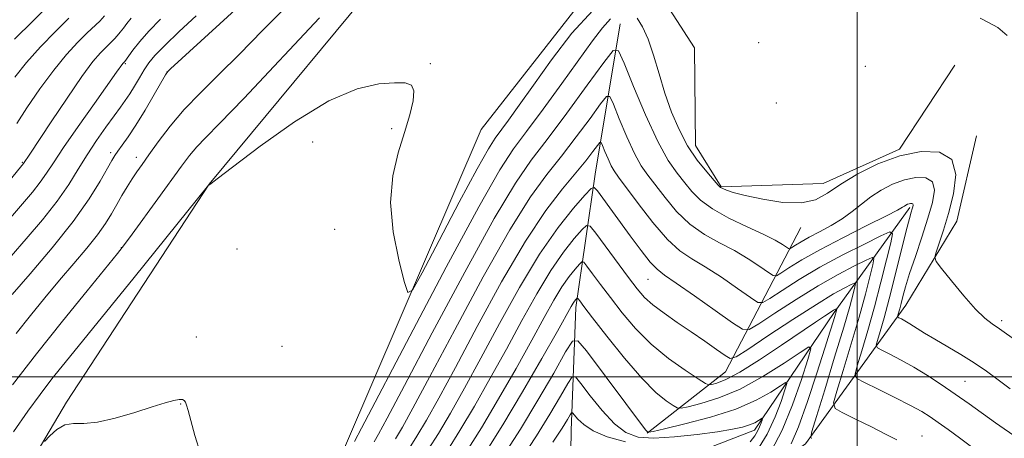
# Model space of a CAD drawing. Extents: x 2129800 to 2132700, y 324800 to 327700.
# Drawn here: x 2131272 to 2131540, y 325983 to 326097 of the extents above; entities that cross this region are included whole.
import ezdxf

# ---------------------------------------------------------------- set-up
doc = ezdxf.new("R2010")
doc.units = 0
doc.header["$MEASUREMENT"] = 0
for name, color, linetype, lineweight in [('DTM HARD BREAKLINE', 7, 'Continuous', 0), ('DTM SPOT ELEVATION', 2, 'Continuous', 13), ('GRID LINE', 7, 'Continuous', 0), ('INDEX CONTOUR', 41, 'Continuous', 13), ('INTERMEDIATE CONTOUR', 44, 'Continuous', 0)]:
    doc.layers.add(name, color=color, linetype=linetype, lineweight=lineweight)

msp = doc.modelspace()

# ---------------------------------------------------------------- linework, layer by layer
at = {"layer": 'DTM HARD BREAKLINE', "extrusion": (-0.06099867415384271, -0.2258551406565681, 0.9722492567189113), "elevation": -202689.7049653012, "flags": 128}
msp.add_lwpolyline([(1972719.922986545, 846527.2565937489), (1972736.158270265, 846549.5693022918), (1972745.655007531, 846594.1519747252)], dxfattribs=at)
at = {"layer": 'DTM HARD BREAKLINE'}
for points in [[(2131640.37, 326501, 1017.04), (2131635.08, 326470.89, 1010.02), (2131627.47, 326445.85, 1005.82), (2131608.66, 326409.34, 1002.59), (2131580.81, 326369.87, 1000.72), (2131533.43, 326306.91, 999.19), (2131487.44, 326267.78, 1000.27), (2131454.61, 326219.75, 998.85), (2131415.58, 326168.23, 997.03), (2131377.11, 326117.29, 997.09), (2131323.51, 326052.56, 996.01), (2131284.59, 325993.11, 994.14), (2131253.51, 325940.56, 993.52), (2131229.18, 325892.64, 992.27), (2131213.75, 325857.3, 992.0500000000001)], [(2131223.63, 325834.49, 991.5400000000001), (2131248.7, 325824.6, 991.2), (2131274.72, 325828.9, 991.99), (2131305.1, 325847.43, 992.33), (2131338.4, 325903.4, 993.69), (2131360.65, 325981.35, 994.65), (2131397.54, 326067.41, 997.5500000000001), (2131427.11, 326105.2, 996.69), (2131444.08, 326107.68, 995.96), (2131455.65, 326089.69, 995.9), (2131455.98, 326063.05, 994.82), (2131462.93, 326051.8, 994.09), (2131490.69, 326052.72, 994.6), (2131511.55, 326062.06, 994.09), (2131526.57, 326084.92, 995.11)], [(2131435.46, 326096.18, 992.86), (2131428.61, 326055.28, 986.62), (2131423.4, 326018.93, 979.48), (2131422.12, 325985.47, 973.02), (2131421.77, 325968.46, 967.24)], [(2131464.02, 325966.22, 978.6700000000001), (2131485.93, 325981.8, 983.6), (2131513.22, 326019.56, 992.78), (2131527.1, 326042.41, 994.99), (2131532.48, 326065.72, 994.82)], [(2131514.32, 326046.16, 989.6800000000001), (2131493.71, 326017.56, 981.69), (2131472.01, 325985.54, 975.34), (2131438.73, 325972.64, 967.35), (2131426.94, 325963.42, 964.01), (2131426.54, 325950.38, 960.95), (2131438.3, 325916.52, 956.64), (2131442.57, 325893.33, 953.52), (2131436.6, 325872.28, 951.08), (2131423.41, 325839.8, 949.38), (2131416.94, 325813.64, 948.59), (2131418.89, 325793.26, 947.6800000000001), (2131423.64, 325776.88, 947.57)]]:
    msp.add_polyline3d(points, dxfattribs=at)
at = {"layer": 'DTM SPOT ELEVATION'}
for p in [(2131473.2, 326091.05, 995.9), (2131300.61, 326085.34, 1005.84), (2131383.71, 326085.38, 996.14), (2131502.19, 326084.61, 995.75), (2131312.02, 326083.07, 1001.99), (2131477.94, 326074.67, 995.4), (2131373.16, 326067.67, 995.6800000000001), (2131351.67, 326063.99, 995.5500000000001), (2131296.63, 326061.13, 1002.36), (2131303.6, 326059.81, 1000.54), (2131272.6, 326058.48, 1008.13), (2131357.64, 326040.26, 995.26), (2131299.52, 326035.2, 998.0600000000001), (2131331.06, 326034.82, 995.24), (2131443, 326026.62, 985.12), (2131539.35, 326015.36, 994.35), (2131320.03, 326010.87, 994.32), (2131343.3, 326008.34, 994.59), (2131529.36, 325998.79, 990.95), (2131315.73, 325992.68, 993.97), (2131517.64, 325983.9, 986.75)]:
    msp.add_point(p, dxfattribs=at)
at = {"layer": 'GRID LINE', "flags": 128}
for points in [[(2131500, 325000), (2131500, 327500)], [(2132500, 326000), (2130000, 326000)]]:
    msp.add_lwpolyline(points, dxfattribs=at)
at = {"layer": 'INDEX CONTOUR', "flags": 128}
for points, elevation in [([(2131270.898, 326011.84), (2131274.782, 326016.719), (2131278.756, 326021.584), (2131282.733, 326026.334), (2131286.6, 326030.866), (2131290.129, 326035.041), (2131293.068, 326038.715), (2131295.257, 326041.804), (2131296.905, 326044.475), (2131298.318, 326046.955), (2131299.737, 326049.414), (2131301.156, 326051.785), (2131302.506, 326053.942), (2131303.779, 326055.857), (2131305.205, 326057.897), (2131307.075, 326060.525), (2131309.62, 326064.068), (2131312.84, 326068.293), (2131316.673, 326072.833), (2131321.077, 326077.439), (2131326.086, 326082.354), (2131331.752, 326087.944), (2131338.052, 326094.377), (2131344.665, 326101.018)], 1000), ([(2131271.081, 326069.002), (2131273.859, 326073.267), (2131277.395, 326078.46), (2131281.152, 326083.593), (2131284.664, 326087.863), (2131287.739, 326091.197), (2131290.257, 326093.7), (2131293.655, 326096.948), (2131295.012, 326098.331)], 1010), ([(2131374.243, 325983.121), (2131376.122, 325986.312), (2131379, 325991.513), (2131383.625, 326000.144), (2131390.37, 326012.858), (2131398.117, 326027.234), (2131405.378, 326040.086), (2131411.034, 326049.06), (2131415.471, 326055.133), (2131419.446, 326060.119), (2131423.491, 326065.374), (2131427.24, 326070.431), (2131430.101, 326074.367), (2131431.709, 326076.408), (2131432.612, 326076.385), (2131433.582, 326074.276), (2131435.198, 326070.269), (2131437.251, 326065.383), (2131439.338, 326060.845), (2131441.177, 326057.537), (2131442.972, 326054.96), (2131447.665, 326048.866), (2131450.812, 326045.115), (2131454.419, 326041.624), (2131458.384, 326038.842), (2131462.51, 326036.567), (2131466.572, 326034.434), (2131470.337, 326032.201), (2131473.518, 326030.099), (2131475.82, 326028.483), (2131477.122, 326027.639), (2131478.001, 326027.596), (2131479.212, 326028.316), (2131481.413, 326029.761), (2131484.884, 326031.891), (2131489.811, 326034.664), (2131496.111, 326037.945), (2131502.629, 326041.217), (2131507.944, 326043.868), (2131511.019, 326045.458), (2131512.357, 326046.221), (2131512.856, 326046.563), (2131513.25, 326046.818), (2131513.676, 326047.038), (2131514.118, 326047.203), (2131514.552, 326047.293), (2131514.923, 326047.278), (2131515.169, 326047.126), (2131515.244, 326046.815), (2131515.174, 326046.353), (2131515.003, 326045.755), (2131514.739, 326044.906), (2131514.25, 326043.169), (2131513.374, 326039.775), (2131510.381, 326027.705), (2131508.746, 326021.296), (2131507.35, 326016.144), (2131506.262, 326012.392), (2131505.518, 326009.947), (2131505.186, 326008.634), (2131505.486, 326007.945), (2131506.673, 326007.291), (2131508.906, 326006.193), (2131511.944, 326004.624), (2131515.449, 326002.671), (2131519.131, 326000.418), (2131522.894, 325997.945), (2131526.692, 325995.332), (2131530.474, 325992.662), (2131537.668, 325987.532), (2131543.816, 325983.226)], 990), ([(2131398.785, 325979.433), (2131403.477, 325986.93), (2131408.851, 325995.944), (2131414.104, 326005.056), (2131418.323, 326012.505), (2131422.065, 326019.17), (2131422.609, 326020.087), (2131423.009, 326020.664), (2131423.347, 326021.089), (2131423.592, 326021.369), (2131423.733, 326021.504), (2131423.842, 326021.474), (2131424.018, 326021.254), (2131424.426, 326020.706), (2131425.542, 326019.238), (2131427.912, 326016.146), (2131431.836, 326011.079), (2131436.622, 326005.105), (2131441.322, 325999.648), (2131445.157, 325995.817), (2131447.995, 325993.48), (2131449.868, 325992.195), (2131450.952, 325991.579), (2131452.009, 325991.503), (2131453.943, 325991.903), (2131457.438, 325992.766), (2131462.291, 325994.286), (2131468.077, 325996.711), (2131474.286, 326000.094), (2131480.071, 326003.724), (2131484.498, 326006.696), (2131486.867, 326008.186), (2131487.409, 326007.687), (2131486.589, 326004.77), (2131484.834, 325999.315), (2131482.412, 325992.43), (2131479.553, 325985.531), (2131476.522, 325979.797)], 980)]:
    msp.add_lwpolyline(points, dxfattribs=dict(at, elevation=elevation))
at = {"layer": 'INTERMEDIATE CONTOUR', "flags": 128}
for points, elevation in [([(2131269.792, 326022.504), (2131274.681, 326028.095), (2131280.709, 326035.188), (2131286.466, 326042.393), (2131290.827, 326048.546), (2131293.817, 326053.375), (2131296.94, 326058.992), (2131297.767, 326060.354), (2131298.614, 326061.546), (2131299.805, 326063.124), (2131301.429, 326065.383), (2131303.517, 326068.553), (2131306.01, 326072.66), (2131308.491, 326076.928), (2131311.575, 326082.314), (2131312.22, 326083.241), (2131312.935, 326083.944), (2131331.557, 326100.869)], 1002), ([(2131270.159, 325985.085), (2131274.051, 325990.681), (2131277.404, 325995.253), (2131280.655, 325999.459), (2131284.269, 326003.991), (2131303.015, 326027.132), (2131323.333, 326052.254), (2131323.588, 326052.347), (2131323.674, 326052.407), (2131324.012, 326052.674), (2131325.655, 326053.949), (2131329.868, 326057.188), (2131337.374, 326062.864), (2131346.768, 326069.523), (2131356.107, 326075.229), (2131363.806, 326078.52), (2131369.705, 326079.845), (2131374.005, 326080.129), (2131376.902, 326080.073), (2131378.584, 326079.493), (2131379.239, 326077.982), (2131379.048, 326075.235), (2131378.162, 326071.365), (2131376.727, 326066.588), (2131374.973, 326061.065), (2131373.473, 326054.746), (2131372.881, 326047.529), (2131373.614, 326039.552), (2131375.12, 326031.928), (2131376.608, 326026.016), (2131377.597, 326023.035), (2131378.861, 326023.649), (2131381.479, 326028.386), (2131386.096, 326037.182), (2131391.607, 326047.617), (2131396.467, 326056.685), (2131399.549, 326062.173), (2131401.388, 326065.068), (2131405.012, 326069.962), (2131407.915, 326073.992), (2131411.808, 326079.49), (2131416.743, 326086.426), (2131422.3, 326093.664), (2131427.947, 326099.794)], 996.0000000000001), ([(2131270.46, 326092.011), (2131275.505, 326097.045), (2131280.303, 326101.739)], 1014), ([(2131264.721, 326048.247), (2131272.898, 326058.147), (2131274.612, 326060.697), (2131280.405, 326069.468), (2131284.757, 326075.98), (2131288.827, 326081.872), (2131291.832, 326085.892), (2131293.865, 326088.287), (2131295.234, 326089.681), (2131296.999, 326091.367), (2131297.703, 326092.085), (2131298.453, 326092.923), (2131299.268, 326093.906), (2131300.145, 326095.03), (2131301.099, 326096.293), (2131302.22, 326097.71)], 1008), ([(2131269.386, 326043.326), (2131272.663, 326047.141), (2131275.357, 326050.328), (2131277.491, 326053.026), (2131279.201, 326055.478), (2131281.073, 326058.365), (2131283.805, 326062.475), (2131287.791, 326068.217), (2131292.224, 326074.48), (2131298.269, 326082.984), (2131299.96, 326085.381), (2131300.484, 326085.947), (2131302.689, 326088.986), (2131304.553, 326091.352), (2131307.082, 326094.222), (2131310.251, 326097.438)], 1006), ([(2131269.589, 326032.915), (2131273.676, 326037.625), (2131278.064, 326042.816), (2131282.083, 326047.904), (2131285.248, 326052.447), (2131287.816, 326056.559), (2131290.224, 326060.496), (2131292.793, 326064.416), (2131295.345, 326068.083), (2131297.578, 326071.168), (2131299.286, 326073.469), (2131300.63, 326075.303), (2131301.86, 326077.117), (2131303.174, 326079.237), (2131304.527, 326081.507), (2131305.82, 326083.65), (2131307.063, 326085.529), (2131308.723, 326087.564), (2131311.378, 326090.314), (2131315.345, 326094.109), (2131319.897, 326098.361)], 1004), ([(2131269.885, 325997.872), (2131276.424, 326006.287), (2131283.524, 326015.195), (2131290.23, 326023.475), (2131298.552, 326033.672), (2131300.442, 326036.083), (2131302.491, 326038.856), (2131309.525, 326048.537), (2131315.945, 326057.421), (2131318.109, 326060.297), (2131320.1, 326062.671), (2131322.491, 326065.179), (2131326.353, 326069.096), (2131332.88, 326075.865), (2131353.579, 326097.804)], 998), ([(2131270.534, 326081.704), (2131273.702, 326085.656), (2131277.562, 326089.938), (2131281.622, 326094.121), (2131285.279, 326097.72)], 1012), ([(2131363.031, 325982.459), (2131364.958, 325986.096), (2131378.119, 326011.134), (2131388.071, 326029.94), (2131396.909, 326046.329), (2131402.682, 326056.447), (2131406.421, 326062.175), (2131409.898, 326066.826), (2131414.433, 326072.938), (2131419.536, 326079.947), (2131427.893, 326091.571), (2131430.604, 326095.138), (2131432.795, 326097.509)], 994), ([(2131440.035, 326097.72), (2131441.555, 326095.414), (2131443.025, 326092.051), (2131444.493, 326087.645), (2131446.014, 326082.568), (2131447.642, 326077.277), (2131449.439, 326072.166), (2131451.472, 326067.373), (2131453.814, 326062.974), (2131456.447, 326059.066), (2131458.999, 326055.844), (2131461.007, 326053.531), (2131462.164, 326052.236), (2131462.791, 326051.639), (2131463.365, 326051.313), (2131464.361, 326050.896), (2131466.243, 326050.284), (2131469.478, 326049.436), (2131474.262, 326048.399), (2131479.741, 326047.564), (2131484.797, 326047.41), (2131488.651, 326048.292), (2131491.905, 326050.078), (2131495.501, 326052.515), (2131500.155, 326055.313), (2131505.663, 326058.044), (2131511.597, 326060.244), (2131517.455, 326061.456), (2131522.462, 326061.251), (2131525.776, 326059.207), (2131526.839, 326055.15), (2131526.25, 326049.903), (2131524.889, 326044.535), (2131523.514, 326039.954), (2131522.356, 326036.412), (2131521.521, 326033.997), (2131521.15, 326032.616), (2131521.53, 326031.457), (2131522.989, 326029.528), (2131525.672, 326026.179), (2131529.002, 326022.144), (2131532.217, 326018.502), (2131534.751, 326016.049), (2131536.793, 326014.465), (2131538.722, 326013.143), (2131543.456, 326009.727)], 994), ([(2131533.522, 326097.734), (2131535.794, 326096.585), (2131538.327, 326095.197), (2131540.892, 326092.978)], 996.0000000000001), ([(2131368.397, 325982.359), (2131369.576, 325984.386), (2131371.979, 325988.805), (2131376.685, 325997.672), (2131384.244, 326011.996), (2131393.094, 326028.586), (2131401.143, 326043.208), (2131406.891, 326052.798), (2131411.205, 326059.011), (2131415.544, 326064.678), (2131420.912, 326071.849), (2131426.485, 326079.459), (2131430.983, 326085.661), (2131433.543, 326088.91), (2131434.98, 326088.873), (2131436.526, 326085.516), (2131439.096, 326079.138), (2131442.363, 326071.361), (2131445.686, 326064.138), (2131448.548, 326058.962), (2131450.953, 326055.485), (2131453.027, 326052.901), (2131454.976, 326050.525), (2131457.294, 326048.169), (2131460.552, 326045.768), (2131465.056, 326043.302), (2131470.053, 326040.929), (2131474.525, 326038.853), (2131477.681, 326037.237), (2131479.636, 326036.077), (2131480.731, 326035.33), (2131481.305, 326034.958), (2131481.692, 326034.939), (2131482.227, 326035.257), (2131483.199, 326035.894), (2131484.731, 326036.834), (2131486.905, 326038.058), (2131489.724, 326039.543), (2131492.865, 326041.243), (2131495.93, 326043.109), (2131498.631, 326045.087), (2131501.13, 326047.102), (2131503.703, 326049.079), (2131506.561, 326050.929), (2131509.652, 326052.524), (2131512.858, 326053.723), (2131516.003, 326054.375), (2131518.693, 326054.264), (2131520.472, 326053.167), (2131521.017, 326050.912), (2131520.513, 326047.558), (2131519.271, 326043.221), (2131517.61, 326038.117), (2131515.844, 326032.859), (2131514.29, 326028.159), (2131513.186, 326024.563), (2131512.462, 326021.954), (2131511.964, 326020.047), (2131511.573, 326018.602), (2131511.059, 326016.863), (2131510.966, 326016.494), (2131511.05, 326016.301), (2131511.383, 326016.118), (2131512.029, 326015.797), (2131513.015, 326015.267), (2131514.361, 326014.475), (2131518.316, 326011.977), (2131521.106, 326010.281), (2131528.189, 326006.151), (2131531.845, 326003.885), (2131535.199, 326001.583), (2131538.39, 325999.236), (2131541.655, 325996.814)], 992), ([(2131377.96, 325980.48), (2131380.09, 325983.883), (2131382.668, 325988.238), (2131386.021, 325994.222), (2131390.564, 326002.617), (2131396.495, 326013.721), (2131403.14, 326025.882), (2131409.612, 326036.965), (2131415.178, 326045.32), (2131419.738, 326051.254), (2131423.347, 326055.56), (2131426.069, 326058.899), (2131427.994, 326061.403), (2131429.219, 326063.073), (2131429.875, 326063.906), (2131430.244, 326063.896), (2131430.64, 326063.036), (2131431.3, 326061.4), (2131432.138, 326059.405), (2131432.99, 326057.552), (2131433.806, 326056.112), (2131434.992, 326054.435), (2131440.353, 326047.208), (2131444.331, 326042.06), (2131448.285, 326037.48), (2131451.713, 326034.383), (2131454.966, 326032.204), (2131458.62, 326030.015), (2131462.992, 326027.164), (2131467.4, 326024.122), (2131470.91, 326021.636), (2131472.938, 326020.32), (2131474.309, 326020.253), (2131476.196, 326021.375), (2131479.521, 326023.576), (2131484.191, 326026.535), (2131489.861, 326029.878), (2131496.076, 326033.231), (2131501.945, 326036.211), (2131506.469, 326038.432), (2131508.912, 326039.506), (2131509.601, 326039.024), (2131509.124, 326036.572), (2131508.002, 326031.954), (2131506.473, 326025.846), (2131504.707, 326019.139), (2131502.882, 326012.678), (2131501.226, 326007.109), (2131499.977, 326003.032), (2131499.406, 326000.774), (2131499.921, 325999.59), (2131501.961, 325998.464), (2131505.707, 325996.641), (2131510.271, 325994.387), (2131514.506, 325992.233), (2131517.57, 325990.557), (2131519.862, 325989.135), (2131522.087, 325987.596), (2131524.792, 325985.657), (2131527.896, 325983.393), (2131531.155, 325980.969)], 988), ([(2131383.166, 325980.218), (2131385.937, 325984.645), (2131389.213, 325990.165), (2131393.042, 325996.93), (2131397.504, 326005.089), (2131402.606, 326014.567), (2131408.054, 326024.407), (2131413.477, 326033.432), (2131418.503, 326040.673), (2131422.744, 326046.004), (2131425.81, 326049.507), (2131427.501, 326051.295), (2131428.387, 326051.598), (2131429.224, 326050.675), (2131438.172, 326038.456), (2131441.118, 326034.495), (2131443.618, 326031.314), (2131445.474, 326029.323), (2131447.477, 326027.766), (2131450.667, 326025.596), (2131455.648, 326022.128), (2131461.282, 326018.144), (2131465.999, 326014.788), (2131468.755, 326013.001), (2131470.616, 326012.91), (2131473.18, 326014.433), (2131477.609, 326017.381), (2131483.337, 326021.1), (2131489.368, 326024.828), (2131494.819, 326027.925), (2131499.272, 326030.257), (2131502.425, 326031.817), (2131504.094, 326032.55), (2131504.564, 326032.221), (2131504.238, 326030.546), (2131503.446, 326027.306), (2131502.217, 326022.537), (2131500.51, 326016.335), (2131498.369, 326009.02), (2131496.185, 326001.803), (2131494.436, 325996.117), (2131493.576, 325992.938), (2131493.956, 325991.427), (2131495.902, 325990.293), (2131499.5, 325988.542), (2131503.875, 325986.392), (2131507.913, 325984.365), (2131510.782, 325982.85)], 986), ([(2131388.372, 325979.957), (2131391.783, 325985.407), (2131395.759, 325992.091), (2131400.063, 325999.639), (2131404.443, 326007.56), (2131408.687, 326015.381), (2131412.724, 326022.66), (2131416.521, 326028.984), (2131420.005, 326034.004), (2131422.945, 326037.699), (2131425.07, 326040.127), (2131426.292, 326041.3), (2131427.251, 326041.042), (2131428.766, 326039.133), (2131437.683, 326027.066), (2131440.024, 326023.991), (2131442.034, 326021.688), (2131444.335, 326019.615), (2131447.383, 326017.339), (2131450.991, 326014.86), (2131454.809, 326012.287), (2131458.486, 326009.757), (2131461.671, 326007.521), (2131464.01, 326005.86), (2131465.437, 326005.066), (2131467.032, 326005.489), (2131470.164, 326007.493), (2131475.696, 326011.186), (2131482.483, 326015.666), (2131488.874, 326019.777), (2131493.561, 326022.618), (2131496.598, 326024.303), (2131498.381, 326025.201), (2131499.275, 326025.594), (2131499.527, 326025.418), (2131499.353, 326024.52), (2131498.89, 326022.659), (2131497.961, 326019.228), (2131496.314, 326013.53), (2131493.855, 326005.363), (2131491.142, 325996.496), (2131488.895, 325989.201), (2131487.662, 325985.142), (2131487.325, 325983.59), (2131487.592, 325983.216)], 984), ([(2131393.579, 325979.695), (2131397.63, 325986.168), (2131402.305, 325994.018), (2131407.084, 326002.349), (2131411.383, 326010.033), (2131414.768, 326016.193), (2131417.394, 326020.916), (2131419.565, 326024.535), (2131421.507, 326027.334), (2131423.146, 326029.394), (2131424.331, 326030.748), (2131425.013, 326031.402), (2131425.547, 326031.258), (2131426.392, 326030.194), (2131427.91, 326028.136), (2131430.084, 326025.214), (2131432.797, 326021.606), (2131435.969, 326017.509), (2131439.639, 326013.195), (2131443.879, 326008.95), (2131448.608, 326005.063), (2131453.153, 326001.813), (2131456.687, 325999.476), (2131458.661, 325998.227), (2131459.628, 325997.822), (2131460.417, 325997.914), (2131461.783, 325998.29), (2131464.186, 325999.275), (2131468.011, 326001.328), (2131473.381, 326004.677), (2131479.36, 326008.634), (2131488.62, 326014.903), (2131491.113, 326016.575), (2131492.639, 326017.575), (2131493.565, 326018.155), (2131494.082, 326018.454), (2131494.457, 326018.638), (2131494.491, 326018.614), (2131494.467, 326018.494), (2131494.403, 326018.237), (2131494.262, 326017.723), (2131493.996, 326016.815), (2131493.53, 326015.281), (2131492.675, 326012.525), (2131491.213, 326007.861), (2131489.04, 326001.003), (2131486.496, 325993.282), (2131484.034, 325986.434), (2131482.026, 325981.791)], 982), ([(2131403.674, 325978.612), (2131408.254, 325985.803), (2131413.005, 325993.65), (2131417.323, 326001.077), (2131420.584, 326006.807), (2131422.475, 326009.788), (2131423.943, 326009.861), (2131426.246, 326007.088), (2131442.378, 325985.643), (2131442.713, 325985.228), (2131442.875, 325985.055), (2131443.049, 325984.915), (2131443.244, 325984.931), (2131444.39, 325985.184), (2131447.468, 325985.892), (2131453.047, 325987.211), (2131460.033, 325989.051), (2131466.919, 325991.261), (2131472.466, 325993.653), (2131476.506, 325995.895), (2131479.138, 325997.615), (2131480.49, 325998.467), (2131480.8, 325998.182)], 978), ([(2131408.451, 325977.594), (2131412.656, 325984.013), (2131416.32, 325989.874), (2131419.206, 325994.748), (2131421.201, 325998.238), (2131422.337, 326000.017), (2131423.245, 326000.02), (2131424.705, 325998.251), (2131427.262, 325994.894), (2131430.536, 325990.851), (2131433.914, 325987.214), (2131437.007, 325984.837), (2131440.321, 325983.653), (2131444.585, 325983.36), (2131450.216, 325983.674), (2131456.385, 325984.337), (2131461.949, 325985.101), (2131466.027, 325985.776), (2131468.799, 325986.37), (2131470.702, 325986.949), (2131472.11, 325987.55), (2131473.124, 325988.109), (2131474.114, 325988.747), (2131474.191, 325988.677), (2131474.075, 325988.264), (2131473.818, 325987.481), (2131473.42, 325986.434), (2131472.863, 325985.257), (2131472.087, 325984.005), (2131470.838, 325982.372)], 976), ([(2131480.8, 325998.182), (2131480.332, 325996.517), (2131479.298, 325993.361), (2131477.691, 325989.137), (2131475.45, 325984.4), (2131472.61, 325979.678)], 978), ([(2131278.667, 325982.464), (2131280.087, 325983.988), (2131282.004, 325985.69), (2131284.181, 325986.947), (2131286.499, 325987.344), (2131289.297, 325987.353), (2131293.029, 325987.668), (2131297.911, 325988.777), (2131303.22, 325990.364), (2131307.998, 325991.906), (2131311.496, 325992.984), (2131313.819, 325993.6), (2131315.282, 325993.858), (2131316.177, 325993.847), (2131316.7, 325993.594), (2131317.023, 325993.111), (2131317.317, 325992.328), (2131317.743, 325990.844), (2131318.461, 325988.176), (2131319.595, 325984.062), (2131321.117, 325979.132)], 994), ([(2131417.058, 325982.222), (2131419.634, 325986.099), (2131421.09, 325988.419), (2131421.818, 325989.669), (2131422.191, 325990.254), (2131422.49, 325990.255), (2131423.889, 325988.542), (2131425.511, 325987.028), (2131428.101, 325985.329), (2131431.875, 325983.661), (2131436.845, 325982.31)], 974)]:
    msp.add_lwpolyline(points, dxfattribs=dict(at, elevation=elevation))

doc.saveas('drawing.dxf')
